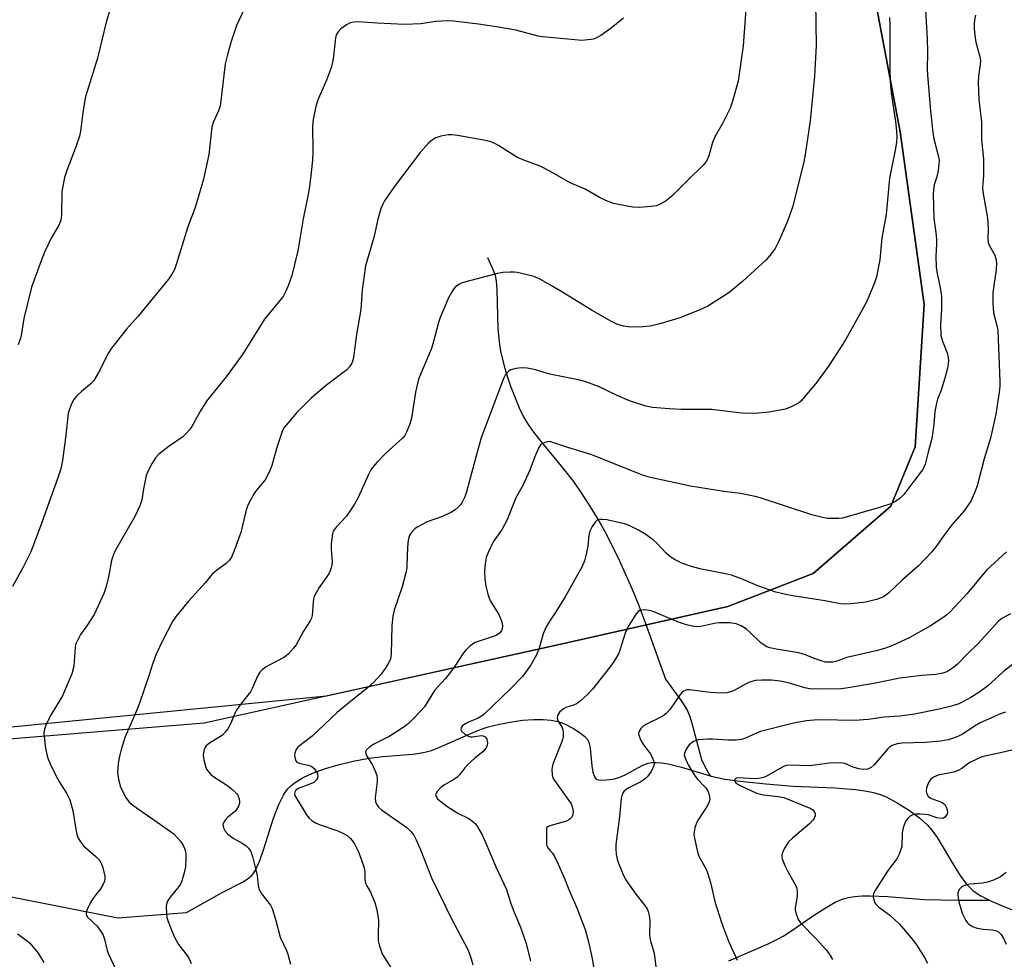
# Model space of a CAD drawing. Units: inches. Extents: x 1201768 to 1207768, y 529456 to 533456.
# Drawn here: x 1205854 to 1206125, y 531968 to 532227 of the extents above; entities that cross this region are included whole.
import ezdxf

# ---------------------------------------------------------------- set-up
doc = ezdxf.new("R2010")
doc.units = ezdxf.units.IN
doc.header["$MEASUREMENT"] = 0
for name, color, linetype in [('HYDRO-Single Line Stream', 4, 'Continuous'), ('NTRL-Farm Land', 3, 'Continuous'), ('NTRL-Trees', 3, 'Continuous'), ('Undefined', 1, 'Continuous')]:
    doc.layers.add(name, color=color, linetype=linetype)

msp = doc.modelspace()

# ---------------------------------------------------------------- linework, layer by layer
at = {"layer": 'HYDRO-Single Line Stream'}
for points in [[(1205982.79, 532161.84), (1205984.31, 532158.37), (1205984.84, 532156.93), (1205985.17, 532155.21), (1205985.37, 532153.01), (1205985.66, 532142.27), (1205985.96, 532138.53), (1205986.4, 532136.02), (1205987.12, 532132.94), (1205988.05, 532129.66), (1205989.14, 532126.33), (1205990.36, 532123.08), (1205991.54, 532120.34), (1205992.75, 532117.87), (1205993.85, 532115.98), (1205995.19, 532114.03), (1205996.82, 532111.89), (1206003.98, 532103.2), (1206006.38, 532100.11), (1206008.62, 532096.86), (1206011.11, 532093.02), (1206013.49, 532089.13), (1206015.42, 532085.71), (1206019.2, 532078.07), (1206022.64, 532070.45), (1206024.33, 532066.25), (1206026.27, 532061.11), (1206031.89, 532045.43), (1206036.38, 532039.34), (1206037.37, 532037.81), (1206037.99, 532036.69), (1206038.63, 532035.14), (1206039.22, 532033.3), (1206041.18, 532025.63), (1206041.89, 532023.3), (1206042.77, 532021.34), (1206043.97, 532019.2), (1206044.27, 532018.74)], [(1206121.39, 531984.43), (1206121.48, 531984.38), (1206124.67, 531982.98), (1206129.51, 531981.06), (1206148.04, 531978.95), (1206159.44, 531980.29), (1206171.3, 531982.63), (1206192.81, 531991.97), (1206217.9, 532007.42), (1206235.86, 532018.85), (1206266.99, 532047.57)], [(1205843.66, 531986.81), (1205880.65, 531979.55), (1205899.69, 531981.02), (1205909.53, 531986.57), (1205915.28, 531989.54), (1205916.54, 531990.31), (1205917.47, 531991.05), (1205918.02, 531991.69), (1205918.67, 531992.71), (1205919.9, 531995.37), (1205921.04, 531998.64), (1205923.7, 532007.07), (1205925.11, 532010.82), (1205926.4, 532013.43), (1205927.18, 532014.62), (1205927.85, 532015.41), (1205928.57, 532016.09), (1205929.62, 532016.91), (1205931.87, 532018.27), (1205934.49, 532019.49), (1205937.72, 532020.7), (1205941.5, 532021.83), (1205945.69, 532022.82), (1205950.03, 532023.62), (1205953.88, 532024.13), (1205962.13, 532024.76), (1205963.95, 532024.98), (1205965.5, 532025.26), (1205967.33, 532025.79), (1205969.37, 532026.56), (1205978.96, 532030.85), (1205981.04, 532031.68), (1205982.92, 532032.3), (1205986.1, 532033.07), (1205989.53, 532033.71), (1205992.53, 532034.11), (1205995.56, 532034.32), (1205998.18, 532034.31), (1206000.34, 532034.12), (1206002.32, 532033.72), (1206004.05, 532033.1), (1206006.34, 532031.93), (1206008.1, 532030.84), (1206009.61, 532029.65), (1206010.43, 532028.68), (1206010.84, 532027.7), (1206011.1, 532026.43), (1206011.58, 532021.51), (1206011.84, 532019.8), (1206012.3, 532018.49), (1206012.71, 532017.98), (1206013.05, 532017.77), (1206013.99, 532017.59), (1206015.59, 532017.63), (1206017.34, 532017.88), (1206019.14, 532018.34), (1206020.92, 532019.15), (1206025.47, 532021.65), (1206027.12, 532022.31), (1206028.05, 532022.46), (1206029.35, 532022.49), (1206030.8, 532022.37), (1206032.66, 532022.04), (1206036.3, 532021.12), (1206044.27, 532018.74)], [(1206044.27, 532018.74), (1206044.54, 532018.66), (1206048.33, 532017.89), (1206053.36, 532017.17), (1206059.6, 532016.52), (1206067.14, 532015.92), (1206078.7, 532015.46), (1206084.4, 532015.01), (1206086.94, 532014.65), (1206089.32, 532014.17), (1206091.21, 532013.63), (1206092.88, 532012.97), (1206095.92, 532011.36), (1206099.26, 532009.24), (1206102.08, 532007.16), (1206104.29, 532005.17), (1206105.48, 532003.75), (1206106.89, 532001.72), (1206111.69, 531993.72), (1206113.4, 531991.05), (1206115.14, 531988.77), (1206116.01, 531987.82), (1206116.89, 531987.05), (1206118.95, 531985.69), (1206121.39, 531984.43)], [(1206049.44, 531967.7), (1206060.3, 531972.44), (1206062.66, 531973.58), (1206064.44, 531974.55), (1206066.84, 531976.07), (1206073.06, 531980.39), (1206075.96, 531982.29), (1206078.73, 531983.86), (1206080.97, 531984.82), (1206082.43, 531985.2), (1206084.07, 531985.45), (1206086.18, 531985.61), (1206088.44, 531985.65), (1206093.18, 531985.45), (1206103.32, 531984.66), (1206112.56, 531984.46), (1206121.39, 531984.43)]]:
    msp.add_lwpolyline(points, dxfattribs=at)
at = {"layer": 'NTRL-Farm Land'}
msp.add_lwpolyline([(1206007.44, 532582.15), (1206019.7, 532536.16), (1206037.35, 532474.15), (1206053.82, 532416.06), (1206069.31, 532335.59), (1206084.84, 532259.35), (1206096.74, 532196.55), (1206103.38, 532148.83), (1206100.88, 532109.53), (1206094.14, 532093.19), (1206072.69, 532074.65), (1206049.14, 532065.5), (1206002.2, 532054.92), (1205904.49, 532033.35), (1205815.78, 532026.04), (1205700.99, 532021.56), (1205638.08, 532015.86), (1205579.06, 531998.78)], dxfattribs=at)
at = {"layer": 'NTRL-Trees'}
msp.add_lwpolyline([(1205698.87, 531953.35), (1205669.08, 531971.28), (1205661.44, 532007.57), (1205685.11, 532017.49), (1205756.93, 532032.06), (1205849.46, 532032.08), (1205873.66, 532034.46), (1205938.35, 532040.82), (1206002.2, 532054.92), (1206049.14, 532065.5), (1206072.69, 532074.65), (1206094.14, 532093.19), (1206100.88, 532109.53), (1206103.38, 532148.83), (1206096.74, 532196.55), (1206084.84, 532259.35), (1206069.31, 532335.59), (1206053.82, 532416.06), (1206037.35, 532474.15), (1206019.7, 532536.16), (1206007.44, 532582.15)], dxfattribs=at)
at = {"layer": 'Undefined'}
for points, elevation in [([(1206073.13, 532244.37), (1206073.49, 532220.31), (1206073.07, 532211.88), (1206071.85, 532199.55), (1206070.51, 532190.25), (1206070.15, 532188.24), (1206067.08, 532175.95), (1206065.6, 532171.84), (1206063.25, 532166.35), (1206062.61, 532165), (1206062.16, 532164.27), (1206060.8, 532162.47), (1206059.69, 532161.17), (1206053.29, 532155.28), (1206049.88, 532152.44), (1206048.43, 532151.39), (1206043.6, 532148.39), (1206041.23, 532147.28), (1206035.84, 532145.16), (1206030.74, 532143.59), (1206027.7, 532142.87), (1206025.73, 532142.67), (1206022.29, 532142.61), (1206020.3, 532142.84), (1206018.51, 532143.4), (1206016.96, 532144.17), (1206011.63, 532147.2), (1206002.87, 532152.61), (1206000, 532154.26)], 312), ([(1206103.14, 532239.7), (1206104.14, 532222.17), (1206104.23, 532218.44), (1206104.17, 532213.89), (1206104.24, 532212.15), (1206105.1, 532202.34), (1206105.72, 532196.34), (1206106.05, 532194.6), (1206107.25, 532190.01), (1206107.44, 532188.68), (1206107.42, 532187.59), (1206107.18, 532185.85), (1206106.82, 532184.12), (1206106.13, 532181.89), (1206105.91, 532180.47), (1206105.83, 532179.32), (1206106.05, 532172.55), (1206106.59, 532168.77), (1206106.76, 532166.78), (1206106.77, 532165.62), (1206106.57, 532162.14), (1206106.65, 532159.27), (1206106.82, 532157.84), (1206107.83, 532153), (1206108.11, 532151.04), (1206108.09, 532147.58), (1206107.85, 532143.42), (1206107.98, 532140.29), (1206108.41, 532138.69), (1206109.77, 532135.27), (1206109.99, 532134.17), (1206110.03, 532133.32), (1206109.79, 532131.3), (1206109.04, 532128.55), (1206107.93, 532124.92), (1206107.02, 532122.76), (1206106.7, 532121.65), (1206106.28, 532119.34), (1206105.97, 532115.69), (1206105.46, 532111.86), (1206104.42, 532108.09), (1206103.63, 532104.83), (1206103.37, 532104.09), (1206102.89, 532103.2), (1206100.18, 532099.71), (1206097.75, 532096.42), (1206096.76, 532095.47), (1206095.42, 532094.49), (1206094.1, 532093.87), (1206091.01, 532092.83), (1206080.82, 532089.91), (1206079.67, 532089.78), (1206077.9, 532089.75), (1206076.73, 532089.8), (1206075.62, 532089.97), (1206072.35, 532090.83), (1206058.03, 532095.51), (1206056.63, 532095.9), (1206052.63, 532096.69), (1206048.02, 532097.28), (1206038.85, 532098.74), (1206027.81, 532101.14), (1206025.81, 532101.7), (1206024.42, 532102.17), (1206011.26, 532107.48), (1206004.99, 532109.35), (1206000, 532111)], 308), ([(1205917.61, 532234.81), (1205913.48, 532225.82), (1205911.94, 532221.47), (1205910.88, 532217.53), (1205910.37, 532215.25), (1205909.16, 532205.08), (1205908.93, 532203.65), (1205908.46, 532202.28), (1205907.05, 532199.06), (1205906.67, 532197.83), (1205905.86, 532190.28), (1205904.36, 532183.49), (1205902.02, 532175.67), (1205900.02, 532170.27), (1205896.4, 532158.69), (1205895.64, 532157.22), (1205894.72, 532155.84), (1205886.33, 532145.6), (1205883.07, 532142.03), (1205878.91, 532136.8), (1205878.15, 532135.55), (1205875.38, 532130.09), (1205874.1, 532127.88), (1205873.34, 532127.04), (1205870.7, 532124.83), (1205869.28, 532123.51), (1205868.57, 532122.68), (1205868.01, 532121.65), (1205867.33, 532119.99), (1205867.01, 532118.86), (1205866.36, 532112.78), (1205865.42, 532105.79), (1205864.91, 532103.5), (1205864.15, 532100.97), (1205862.08, 532095.4), (1205859.61, 532088.37), (1205856.63, 532080.59), (1205854.43, 532076.13), (1205851.6, 532071.07)], 318), ([(1206054.25, 532232.97), (1206053.34, 532220.22), (1206051.97, 532210.45), (1206050.42, 532204.98), (1206049.76, 532203), (1206047.61, 532198.79), (1206045.55, 532195.1), (1206044.92, 532193.58), (1206043.92, 532189.93), (1206043.2, 532188.43), (1206042.36, 532187.3), (1206038.08, 532183.19), (1206033.64, 532178.78), (1206032.75, 532177.99), (1206032.08, 532177.51), (1206030.42, 532176.53), (1206029.39, 532176.13), (1206027.93, 532175.89), (1206024.67, 532175.6), (1206022.93, 532175.71), (1206018.91, 532176.41), (1206017.52, 532176.77), (1206015.41, 532177.55), (1206013.87, 532178.27), (1206009.69, 532180.69), (1206005.6, 532182.45), (1206000, 532185.61)], 314), ([(1206000, 532222.54), (1205998.01, 532222.71), (1205996.74, 532222.92), (1205990.55, 532224.55), (1205985.26, 532225.53), (1205980.26, 532226.21), (1205973.41, 532227.02), (1205971.63, 532227.16), (1205968.49, 532226.92), (1205964.39, 532226.3), (1205959.85, 532226.15), (1205952.28, 532226.47), (1205947.05, 532226.83), (1205945.9, 532226.81), (1205944.82, 532226.57), (1205943.84, 532226.08), (1205942.25, 532224.92), (1205941.51, 532224.14), (1205941.02, 532223.26), (1205940.79, 532222.47), (1205940.11, 532216.69), (1205939.69, 532214.44), (1205938.29, 532210.73), (1205936.02, 532205.54), (1205935.48, 532203.91), (1205935.05, 532202.23), (1205934.66, 532199.89), (1205934.48, 532198.12), (1205934.54, 532191), (1205934.47, 532188.72), (1205934.12, 532185.26), (1205933.67, 532182.08), (1205933.21, 532179.2), (1205931.91, 532172.49), (1205930.39, 532163.7), (1205928.76, 532156.84), (1205927.72, 532154.05), (1205926.88, 532152.13), (1205926.3, 532151.1), (1205921.22, 532144.84), (1205915.12, 532135.03), (1205910.63, 532128.93), (1205906.28, 532123.58), (1205905.2, 532122.16), (1205903.53, 532119.48), (1205901.1, 532115.22), (1205900.45, 532114.26), (1205899.47, 532113.14), (1205898.61, 532112.35), (1205894.89, 532109.8), (1205891.99, 532107.56), (1205891.07, 532106.58), (1205890.15, 532105.1), (1205889.06, 532102.98), (1205888.55, 532101.62), (1205887.78, 532098), (1205887.28, 532094.92), (1205886.79, 532093.29), (1205885.36, 532090.34), (1205880.13, 532081.22), (1205879.46, 532079.9), (1205878.97, 532078.23), (1205878.16, 532073.58), (1205877.36, 532070.78), (1205876.8, 532069.13), (1205874.2, 532063.31), (1205872.15, 532060.13), (1205870.41, 532057.79), (1205869.34, 532055.77), (1205869.04, 532054.98), (1205868.87, 532054.15), (1205868.53, 532049.05), (1205867.95, 532046.91), (1205865.42, 532040.86), (1205862.29, 532035.74), (1205861.2, 532033.62), (1205860.43, 532031.7), (1205860.3, 532030.56), (1205860.4, 532028.81), (1205860.6, 532027.05), (1205861, 532025), (1205861.37, 532023.65), (1205862.01, 532022.1), (1205863.48, 532019.04), (1205864.61, 532017.05), (1205866.55, 532013.97), (1205867.44, 532012.14), (1205868.3, 532009.16), (1205869.07, 532004.03), (1205869.39, 532002.58), (1205869.68, 532001.77), (1205870.34, 532000.55), (1205871.18, 531999.44), (1205874.62, 531996.47), (1205875.59, 531995.5), (1205876.04, 531994.83), (1205876.43, 531993.79), (1205877.09, 531991.04), (1205877.11, 531990.23), (1205877, 531989.72), (1205876.58, 531988.73), (1205875.9, 531987.54), (1205873.89, 531985), (1205873.11, 531983.81), (1205872.12, 531981.7), (1205871.97, 531981.18), (1205871.93, 531980.68), (1205872.08, 531980.22), (1205872.35, 531979.78), (1205874.94, 531977.24), (1205876.02, 531975.81), (1205876.61, 531974.79), (1205876.98, 531973.7), (1205877.76, 531970.59), (1205878.23, 531969.37), (1205879.75, 531966.04)], 316), ([(1206117.49, 532228.72), (1206117.25, 532227.32), (1206117.14, 532226.17), (1206117.14, 532225.06), (1206117.29, 532223.12), (1206117.59, 532221.22), (1206118.71, 532217.25), (1206118.87, 532216.17), (1206118.82, 532215.08), (1206118.32, 532211.87), (1206118.29, 532210.12), (1206118.45, 532205.44), (1206119.21, 532199.17), (1206119.21, 532194.27), (1206119.71, 532188.93), (1206119.69, 532184.43), (1206119.48, 532181.14), (1206119.54, 532179.95), (1206120.86, 532172.68), (1206121.01, 532169.84), (1206120.93, 532167.02), (1206121.02, 532165.96), (1206121.37, 532165), (1206122.83, 532162.49), (1206123.15, 532161.49), (1206123.3, 532160.43), (1206123.22, 532158.42), (1206122.55, 532154.12), (1206122.32, 532152.1), (1206122.27, 532149.19), (1206122.45, 532146.58), (1206123.5, 532142.72), (1206123.69, 532141.59), (1206124.27, 532127.62), (1206124.21, 532126.29), (1206124.02, 532124.63), (1206123.09, 532118.63), (1206121.62, 532111.93), (1206119.87, 532106.29), (1206117.96, 532098.77), (1206117.26, 532096.91), (1206116.19, 532094.6), (1206114.39, 532091.92), (1206110.94, 532088.01), (1206109.06, 532085.5), (1206106.58, 532081.95), (1206105.46, 532080.6), (1206101.79, 532076.76), (1206097.37, 532072.91), (1206093.49, 532069.15), (1206092.64, 532068.5), (1206091.97, 532068.1), (1206090.17, 532067.43), (1206087.25, 532066.73), (1206083.18, 532066.22), (1206081.47, 532066.15), (1206080.21, 532066.28), (1206075.88, 532067.1), (1206067.12, 532068.44), (1206065.17, 532068.82), (1206062.41, 532069.49), (1206057.45, 532071.23), (1206052.88, 532073.16), (1206050.16, 532074.14), (1206048.48, 532074.56), (1206041.87, 532075.81), (1206039.36, 532076.48), (1206036.61, 532077.39), (1206034.56, 532078.36), (1206033.35, 532079.09), (1206032.08, 532080.22), (1206029.48, 532083.01), (1206028.62, 532083.82), (1206026.44, 532085.35), (1206024.42, 532086.53), (1206021.84, 532087.87), (1206020.55, 532088.36), (1206015.72, 532089.38), (1206014.56, 532089.55), (1206013.99, 532089.55), (1206013.05, 532089.29), (1206012.45, 532088.8), (1206011.68, 532087.61), (1206011.05, 532086.3), (1206010.79, 532085.21), (1206010.45, 532082.13), (1206009.96, 532079.55), (1206009.58, 532078.15), (1206008.88, 532076.57), (1206004.2, 532068.15), (1206001.67, 532064.04), (1206000, 532061.58)], 306), ([(1206093.8, 532228.05), (1206093.87, 532225.98), (1206093.86, 532213.89), (1206093.99, 532210.61), (1206094.27, 532207.14), (1206095.42, 532199.34), (1206095.7, 532196.66), (1206095.76, 532195.17), (1206095.69, 532193.68), (1206095.45, 532191.92), (1206093.77, 532183.7), (1206092.81, 532173.66), (1206091.61, 532167.29), (1206091.08, 532161.22), (1206090.14, 532156.52), (1206089.65, 532154.82), (1206087.62, 532150), (1206086.72, 532148.17), (1206081.58, 532139.14), (1206078.35, 532133.99), (1206076.9, 532131.82), (1206073.43, 532127.09), (1206069.85, 532122.82), (1206069.26, 532122.18), (1206068.6, 532121.64), (1206066.61, 532120.57), (1206065.04, 532120.01), (1206060.46, 532119.17), (1206056.67, 532118.75), (1206052.87, 532118.86), (1206044.62, 532119.84), (1206036.31, 532119.9), (1206032.89, 532120.05), (1206028.34, 532120.41), (1206026.51, 532120.79), (1206021.98, 532122.25), (1206018.55, 532123.73), (1206013.37, 532126.21), (1206009.92, 532127.5), (1206008.25, 532127.93), (1206000, 532129.66)], 310), ([(1206020.29, 532227.87), (1206016.91, 532225.09), (1206014.08, 532223.13), (1206012.85, 532222.41), (1206012.07, 532222.13), (1206011.26, 532221.96), (1206008.78, 532221.69), (1206000, 532222.54)], 316), ([(1206000, 532185.61), (1205997.27, 532187.06), (1205992.82, 532188.71), (1205991.08, 532189.46), (1205989.83, 532190.17), (1205985.78, 532192.78), (1205984.78, 532193.3), (1205983.71, 532193.73), (1205981.74, 532194.25), (1205974.49, 532195.47), (1205973.04, 532195.67), (1205971.89, 532195.66), (1205969.89, 532195.31), (1205968.53, 532194.89), (1205967.57, 532194.29), (1205966.48, 532193.36), (1205964.2, 532190.76), (1205956.99, 532181.33), (1205954.33, 532177.51), (1205953.82, 532176.56), (1205953.4, 532175.51), (1205952.55, 532172.78), (1205951.39, 532167.31), (1205949.12, 532159.51), (1205948.13, 532152.88), (1205947.79, 532147.44), (1205946.63, 532140.56), (1205945.72, 532134.36), (1205945.55, 532133.49), (1205945.27, 532132.67), (1205944.69, 532131.69), (1205943.89, 532130.86), (1205938.3, 532126.56), (1205934.21, 532123.11), (1205930.16, 532119.02), (1205927.71, 532116.22), (1205926.66, 532114.88), (1205926.19, 532114.07), (1205925.68, 532112.73), (1205924.62, 532109.42), (1205923.2, 532104.45), (1205922.46, 532102.55), (1205921.35, 532100.47), (1205918.99, 532097.61), (1205918.31, 532096.66), (1205917.3, 532094.87), (1205916.53, 532093.29), (1205915.91, 532091.31), (1205914.66, 532085.97), (1205912.75, 532080.72), (1205912.04, 532079.12), (1205911.41, 532078.21), (1205910.65, 532077.4), (1205907.92, 532075.48), (1205906.78, 532074.41), (1205904.91, 532072.11), (1205900.18, 532066.97), (1205896.79, 532062.81), (1205895.81, 532061.36), (1205892.98, 532056), (1205891.32, 532052.34), (1205890.25, 532049.56), (1205889.33, 532046.66), (1205886.64, 532038.79), (1205885.82, 532036.74), (1205882.69, 532029.54), (1205881.78, 532026.71), (1205881.06, 532023.84), (1205880.79, 532022.11), (1205880.62, 532019.78), (1205880.83, 532017.84), (1205881.31, 532015.96), (1205882.85, 532012.9), (1205883.78, 532011.5), (1205884.8, 532010.65), (1205896.13, 532002.75), (1205897.1, 532001.77), (1205897.97, 532000.7), (1205898.69, 531999.55), (1205899.15, 531998.57), (1205899.45, 531997.27), (1205899.51, 531995.89), (1205899.38, 531993.65), (1205899.03, 531991.97), (1205898.33, 531989.77), (1205897.87, 531988.72), (1205897.21, 531987.78), (1205895.11, 531985.32), (1205894.39, 531984.16), (1205894.21, 531983.66), (1205894.08, 531982.84), (1205894.14, 531980.56), (1205894.26, 531979.71), (1205894.58, 531978.61), (1205895.39, 531976.44), (1205896.26, 531974.45), (1205897.46, 531972.23), (1205899.8, 531969.19), (1205900.39, 531968.26), (1205900.98, 531966.98)], 314), ([(1206000, 532154.26), (1205996.92, 532156.01), (1205995.24, 532156.7), (1205991, 532157.72), (1205990.14, 532157.81), (1205989, 532157.81), (1205987, 532157.67), (1205985.55, 532157.42), (1205976.41, 532155.04), (1205975.6, 532154.76), (1205974.84, 532154.39), (1205973.94, 532153.7), (1205973.36, 532153.09), (1205972.78, 532152.17), (1205972.04, 532150.69), (1205969.66, 532145.29), (1205969.2, 532143.92), (1205967.88, 532138.63), (1205967.32, 532136.69), (1205963.71, 532128.29), (1205962.84, 532124.69), (1205961.77, 532117.46), (1205961.28, 532115.82), (1205960.34, 532113.43), (1205959.94, 532112.74), (1205959.26, 532111.94), (1205954.68, 532107.82), (1205952.21, 532105.24), (1205951.03, 532103.91), (1205950.55, 532103.2), (1205949.88, 532101.96), (1205947.05, 532095.56), (1205946.08, 532093.77), (1205943.86, 532090.41), (1205940.99, 532087.43), (1205940.18, 532086.3), (1205939.85, 532084.98), (1205939.64, 532082.73), (1205939.63, 532081.3), (1205939.84, 532077.82), (1205939.78, 532076.97), (1205939.61, 532076.13), (1205939.35, 532075.32), (1205938.99, 532074.55), (1205936.29, 532070.79), (1205935.42, 532069.32), (1205934.94, 532068.29), (1205934.71, 532067.51), (1205934.59, 532066.72), (1205934.37, 532063.04), (1205934.17, 532062.26), (1205933.84, 532061.53), (1205931.97, 532058.68), (1205929.92, 532054.9), (1205929.23, 532053.97), (1205927.85, 532052.47), (1205927.21, 532051.89), (1205926.52, 532051.4), (1205922.68, 532049.45), (1205921.68, 532048.86), (1205920.5, 532048.01), (1205919.9, 532047.42), (1205919.22, 532046.25), (1205917.82, 532042.91), (1205917.31, 532041.92), (1205914.81, 532038.86), (1205913.34, 532036.8), (1205912.96, 532036.01), (1205911.89, 532033.26), (1205911.06, 532031.72), (1205910.36, 532030.81), (1205909.55, 532030), (1205908.58, 532029.32), (1205906, 532027.8), (1205905.12, 532027.03), (1205904.77, 532026.57), (1205904.52, 532026.07), (1205904.32, 532025.25), (1205904.26, 532024.39), (1205904.42, 532023.21), (1205904.88, 532021.47), (1205905.21, 532020.65), (1205905.83, 532019.78), (1205906.38, 532019.18), (1205907.17, 532018.52), (1205910.8, 532016.17), (1205911.98, 532015.29), (1205913.31, 532014.11), (1205913.69, 532013.67), (1205913.96, 532013.2), (1205914.21, 532012.45), (1205914.31, 532011.66), (1205914.27, 532011.14), (1205914.02, 532010.39), (1205913.46, 532009.45), (1205912.94, 532008.81), (1205911.07, 532007.37), (1205910.3, 532006.53), (1205909.88, 532005.83), (1205909.73, 532005.34), (1205909.74, 532004.86), (1205909.85, 532004.38), (1205910.29, 532003.47), (1205911.09, 532002.65), (1205912.51, 532001.59), (1205915.05, 532000.14), (1205916.01, 531999.51), (1205916.8, 531998.76), (1205917.42, 531997.89), (1205917.92, 531996.51), (1205918.9, 531992.45), (1205919.12, 531991.29), (1205919.48, 531988.48), (1205919.74, 531987.41), (1205920.45, 531986.15), (1205922.81, 531983.12), (1205923.35, 531982.11), (1205924.35, 531978.8), (1205925.5, 531974.25), (1205927.29, 531970.57), (1205927.63, 531969.53), (1205928.33, 531966.75)], 312), ([(1206000, 532129.66), (1205996.03, 532130.82), (1205993.73, 532131.28), (1205992.28, 532131.4), (1205990.58, 532131.18), (1205989.23, 532130.8), (1205988.76, 532130.53), (1205988.36, 532130.18), (1205987.66, 532129.33), (1205987.23, 532128.57), (1205986.78, 532127.46), (1205981.05, 532112.06), (1205979.6, 532107.12), (1205976.96, 532097.12), (1205976.5, 532095.76), (1205975.77, 532094.28), (1205975.31, 532093.6), (1205974.7, 532092.96), (1205973.8, 532092.19), (1205972.85, 532091.56), (1205970.33, 532090.37), (1205966.12, 532088.87), (1205963.35, 532087.41), (1205962.66, 532086.9), (1205962.02, 532086.29), (1205961.49, 532085.6), (1205961.23, 532085.08), (1205960.97, 532084.25), (1205960.81, 532083.09), (1205960.59, 532079.85), (1205960.45, 532076.18), (1205960.26, 532074.79), (1205959.2, 532070.97), (1205957.02, 532064.51), (1205956.59, 532062.81), (1205956.32, 532060.26), (1205956.19, 532052.4), (1205955.95, 532051.06), (1205955.45, 532049.91), (1205954.52, 532048.41), (1205953.33, 532046.72), (1205951.35, 532044.63), (1205949.44, 532042.86), (1205945.93, 532040.12), (1205941.22, 532036.27), (1205934.36, 532029.7), (1205930.52, 532026.75), (1205930.13, 532026.33), (1205929.82, 532025.86), (1205929.54, 532025.07), (1205929.46, 532024.51), (1205929.63, 532023.42), (1205929.84, 532022.93), (1205930.14, 532022.54), (1205930.8, 532022.22), (1205933.27, 532021.75), (1205934.3, 532021.33), (1205934.93, 532020.76), (1205935.41, 532020.06), (1205935.79, 532019.3), (1205935.94, 532018.55), (1205935.81, 532018.09), (1205935.55, 532017.65), (1205935.21, 532017.26), (1205934.78, 532016.93), (1205933.75, 532016.44), (1205930.76, 532015.33), (1205929.88, 532014.77), (1205929.56, 532014.25), (1205929.5, 532013.86), (1205929.6, 532013.36), (1205929.83, 532012.85), (1205932.77, 532008.02), (1205933.5, 532007.13), (1205934.34, 532006.36), (1205935.3, 532005.78), (1205936.59, 532005.22), (1205941.42, 532003.55), (1205943.03, 532002.88), (1205943.98, 532002.29), (1205944.85, 532001.59), (1205945.4, 532000.94), (1205946.02, 531999.96), (1205946.73, 531998.67), (1205947.22, 531997.6), (1205948.68, 531993.38), (1205948.92, 531992.23), (1205948.93, 531990.12), (1205949.08, 531989.14), (1205949.41, 531988.38), (1205950.42, 531986.64), (1205950.94, 531985.59), (1205951.63, 531983.77), (1205952.12, 531982.17), (1205952.5, 531980.22), (1205952.66, 531978.82), (1205952.56, 531974.97), (1205952.61, 531973.25), (1205952.83, 531972.12), (1205953.37, 531970.47), (1205953.72, 531969.68), (1205954.41, 531968.46), (1205958.53, 531961.93)], 310), ([(1206000, 532111), (1205998.9, 532110.86), (1205997.92, 532110.48), (1205997.43, 532110.09), (1205996.98, 532109.37), (1205995.76, 532106.66), (1205994.5, 532103.11), (1205992.58, 532099.09), (1205990.63, 532095.48), (1205989.47, 532092.77), (1205988.2, 532089.44), (1205986.77, 532086.85), (1205984.37, 532083.31), (1205982.92, 532080.39), (1205982.42, 532079.01), (1205982.14, 532077.26), (1205981.96, 532075.2), (1205982.07, 532073.14), (1205982.35, 532071.12), (1205982.87, 532068.91), (1205983.31, 532067.57), (1205983.85, 532066.55), (1205985.9, 532063.31), (1205986.48, 532062), (1205986.78, 532060.91), (1205986.88, 532060.1), (1205986.78, 532059.31), (1205986.59, 532058.83), (1205986.08, 532058.18), (1205985.15, 532057.53), (1205979.39, 532055.55), (1205978.64, 532055.14), (1205977.73, 532054.41), (1205976.67, 532053.39), (1205976.1, 532052.72), (1205973.57, 532048.8), (1205972.52, 532047.39), (1205971.04, 532045.58), (1205968.16, 532042.28), (1205965.36, 532037.83), (1205964.4, 532036.75), (1205962.18, 532034.45), (1205960.93, 532033.24), (1205960.05, 532032.51), (1205957.1, 532030.5), (1205955.58, 532029.58), (1205951.42, 532027.47), (1205950.18, 532026.71), (1205949.36, 532025.99), (1205949.13, 532025.58), (1205949.09, 532025.36), (1205949.16, 532024.89), (1205949.34, 532024.4), (1205951.05, 532021.67), (1205951.86, 532019.87), (1205952.2, 532018.82), (1205952.31, 532017.98), (1205952.28, 532017.1), (1205951.77, 532012.71), (1205951.88, 532011.67), (1205952.11, 532010.94), (1205952.69, 532010.11), (1205953.52, 532009.38), (1205960.48, 532004.5), (1205961.51, 532003.51), (1205962.4, 532002.39), (1205963.1, 532001.08), (1205964.17, 531998.61), (1205966.62, 531992.25), (1205967.32, 531990.61), (1205973.01, 531978.89), (1205977.23, 531971), (1205977.71, 531969.93), (1205978.3, 531968.3), (1205978.7, 531966.62)], 308), ([(1206126.03, 532080.63), (1206120.58, 532075.54), (1206115.19, 532069.08), (1206111.82, 532065.37), (1206110.42, 532063.97), (1206109.6, 532063.25), (1206108.45, 532062.38), (1206105.1, 532060.18), (1206099.34, 532056.95), (1206094.44, 532054.61), (1206092.62, 532053.96), (1206090.48, 532053.34), (1206082.02, 532051.44), (1206078.96, 532050.34), (1206078.11, 532050.18), (1206076.94, 532050.12), (1206076.06, 532050.18), (1206074.92, 532050.47), (1206072.97, 532051.17), (1206070.54, 532052.18), (1206068.74, 532052.72), (1206062.49, 532053.77), (1206060.73, 532054.14), (1206059.9, 532054.41), (1206059.14, 532054.79), (1206058.22, 532055.51), (1206055.15, 532058.55), (1206054.29, 532059.29), (1206052.77, 532060.2), (1206051.39, 532060.7), (1206049.68, 532061.01), (1206046.87, 532061), (1206045.78, 532060.86), (1206041.68, 532060.03), (1206040.56, 532059.92), (1206039.71, 532059.98), (1206037.71, 532060.46), (1206035.46, 532061.15), (1206028.54, 532064.14), (1206027.45, 532064.39), (1206026.07, 532064.55), (1206025.28, 532064.53), (1206024.81, 532064.4), (1206024.39, 532064.11), (1206023.85, 532063.48), (1206021.6, 532060), (1206020.8, 532058.1), (1206019.39, 532053.75), (1206018.91, 532052.48), (1206017.73, 532050.41), (1206016.54, 532048.72), (1206011.76, 532042.68), (1206010.38, 532041.2), (1206008.44, 532039.51), (1206007.31, 532038.66), (1206006.55, 532038.29), (1206004.44, 532037.6), (1206003.72, 532037.23), (1206002.69, 532036.31), (1206002.13, 532035.42), (1206002.03, 532034.72), (1206002.17, 532034), (1206002.51, 532033.37), (1206003.29, 532032.25), (1206003.57, 532031.5), (1206003.68, 532030.7), (1206003.66, 532029.61), (1206003.48, 532028.79), (1206003.19, 532027.96), (1206000.77, 532022.01), (1206000.54, 532020.65), (1206000.6, 532019.03), (1206000.82, 532018.25), (1206001.24, 532017.5), (1206005.83, 532011.06), (1206006.28, 532009.94), (1206006.4, 532008.94), (1206006.29, 532008.14), (1206006.02, 532007.39), (1206005.62, 532006.86), (1206005.27, 532006.58), (1206004.61, 532006.28), (1206000, 532004.96)], 304), ([(1206127.14, 532063.49), (1206124.83, 532062.2), (1206123.87, 532061.47), (1206118.24, 532055.31), (1206115.12, 532052.27), (1206112.55, 532049.59), (1206111.45, 532048.7), (1206110.05, 532047.74), (1206109.31, 532047.35), (1206108.51, 532047.08), (1206106.55, 532046.71), (1206102.72, 532046.46), (1206096.61, 532045.73), (1206089.48, 532044.21), (1206082.39, 532043.04), (1206080.39, 532042.81), (1206073.7, 532042.72), (1206071.71, 532042.8), (1206070.42, 532043.06), (1206066.12, 532044.33), (1206063.57, 532044.87), (1206061.23, 532045.14), (1206058.56, 532045.21), (1206056.79, 532045.07), (1206055.08, 532044.58), (1206054, 532044.09), (1206050.91, 532042.34), (1206049.88, 532041.92), (1206048.81, 532041.64), (1206047.41, 532041.59), (1206044.28, 532041.8), (1206038.58, 532042.55), (1206037.77, 532042.51), (1206036.9, 532042.16), (1206036.49, 532041.82), (1206035.95, 532041.19), (1206033.17, 532037.21), (1206032.12, 532036), (1206031.28, 532035.33), (1206030.1, 532034.64), (1206026.86, 532033.14), (1206025.83, 532032.56), (1206025.08, 532031.81), (1206024.58, 532030.92), (1206024.47, 532030.45), (1206024.52, 532029.96), (1206025.11, 532028.49), (1206025.87, 532027.29), (1206027.72, 532024.94), (1206028.28, 532023.95), (1206028.73, 532022.64), (1206028.77, 532022.13), (1206028.71, 532021.63), (1206028.43, 532020.86), (1206027.85, 532019.86), (1206027, 532018.67), (1206026.42, 532018.06), (1206025.08, 532017.08), (1206021.99, 532015.56), (1206021.02, 532014.99), (1206020.41, 532014.44), (1206019.97, 532013.72), (1206019.69, 532012.64), (1206019.22, 532007.47), (1206018.23, 531999.82), (1206018.17, 531998.66), (1206018.28, 531997.18), (1206018.59, 531995.76), (1206018.95, 531994.66), (1206020.17, 531991.69), (1206020.79, 531990.38), (1206021.72, 531988.93), (1206023.7, 531986.12), (1206026.25, 531982.97), (1206026.82, 531982.06), (1206027.14, 531981.31), (1206027.39, 531980.19), (1206027.56, 531978.75), (1206027.53, 531975.07), (1206027.62, 531973.95), (1206027.87, 531972.84), (1206028.75, 531969.87), (1206029.63, 531963.12)], 302), ([(1206000, 532061.58), (1205999.01, 532059.89), (1205998.15, 532057.95), (1205997, 532054.04), (1205996.25, 532052.14), (1205994.62, 532049.19), (1205992.4, 532046.17), (1205989.16, 532042.77), (1205981.79, 532035.73), (1205981.1, 532035.2), (1205980.23, 532034.71), (1205977.51, 532033.59), (1205976.74, 532033.2), (1205975.86, 532032.59), (1205975.46, 532032.07), (1205975.36, 532031.55), (1205975.7, 532030.97), (1205976.55, 532030.28), (1205977.52, 532029.72), (1205978.04, 532029.56), (1205978.58, 532029.55), (1205981.09, 532029.88), (1205981.61, 532029.82), (1205982.16, 532029.53), (1205982.56, 532028.94), (1205982.78, 532027.85), (1205982.7, 532027.04), (1205982.35, 532026.36), (1205981.45, 532025.37), (1205979.34, 532023.7), (1205977.27, 532021.81), (1205976.51, 532020.96), (1205975.09, 532019.14), (1205974.3, 532018.33), (1205973.19, 532017.54), (1205970.86, 532016.31), (1205969.93, 532015.65), (1205968.84, 532014.44), (1205968.59, 532014.02), (1205968.45, 532013.59), (1205968.55, 532013.04), (1205968.97, 532012.45), (1205969.85, 532011.68), (1205971.54, 532010.43), (1205974.54, 532008.49), (1205977.59, 532006.96), (1205978.74, 532006.2), (1205979.34, 532005.61), (1205980.03, 532004.72), (1205981.3, 532002.44), (1205982.04, 532000.87), (1205985.16, 531993.5), (1205988.04, 531987.4), (1205989.16, 531983.77), (1205990.01, 531981.32), (1205991.87, 531977), (1205992.54, 531975.15), (1205993.41, 531972.46), (1205994.64, 531967.59)], 306), ([(1206129.32, 532050.71), (1206125.22, 532047.59), (1206120.84, 532043.56), (1206118.47, 532041.78), (1206116.23, 532040.37), (1206114.19, 532039.25), (1206112.87, 532038.68), (1206110.92, 532038.03), (1206107.5, 532037.13), (1206100.66, 532035.76), (1206096.58, 532035.25), (1206092.32, 532034.92), (1206087.85, 532034.31), (1206084.12, 532034.03), (1206074.71, 532034.18), (1206072.83, 532034.12), (1206070.84, 532033.93), (1206067.24, 532033.27), (1206058.19, 532030.97), (1206056.84, 532030.48), (1206054.03, 532029.12), (1206052.9, 532028.78), (1206051.47, 532028.64), (1206049.13, 532028.59), (1206044.86, 532028.89), (1206043.47, 532028.92), (1206040.97, 532028.67), (1206040.17, 532028.45), (1206039.65, 532028.2), (1206038.49, 532027.32), (1206037.96, 532026.66), (1206037.51, 532025.94), (1206037.12, 532024.94), (1206037.11, 532024.47), (1206037.21, 532023.94), (1206038.15, 532021.85), (1206039.8, 532019.09), (1206040.68, 532017.96), (1206042.83, 532015.68), (1206043.51, 532014.77), (1206043.98, 532013.49), (1206044.12, 532012.43), (1206043.96, 532011.63), (1206043.47, 532010.59), (1206042.73, 532009.32), (1206040.77, 532006.33), (1206040.26, 532005.29), (1206040.01, 532004.46), (1206039.81, 532003.33), (1206039.78, 532002.55), (1206039.9, 532001.53), (1206040.67, 531998.2), (1206041.16, 531996.57), (1206041.63, 531995.55), (1206043.1, 531993.05), (1206043.65, 531991.75), (1206044.31, 531989.31), (1206045.56, 531984.08), (1206047.35, 531978.26), (1206049.3, 531973.12), (1206051.72, 531967.89)], 300), ([(1206125.8, 532036.37), (1206124.41, 532035.9), (1206118.77, 532033.39), (1206117.21, 532032.52), (1206113.84, 532030.22), (1206112.17, 532029.42), (1206109.94, 532028.74), (1206107.95, 532028.31), (1206103.61, 532027.97), (1206097.21, 532027.78), (1206095.85, 532027.58), (1206094.47, 532027.14), (1206093.79, 532026.68), (1206093.21, 532026.11), (1206089.58, 532021.79), (1206088.69, 532021.11), (1206087.68, 532020.65), (1206086.67, 532020.52), (1206085.33, 532020.69), (1206083.72, 532021.19), (1206081.41, 532022.2), (1206080.04, 532022.39), (1206077.07, 532022.31), (1206073.75, 532021.79), (1206071.69, 532021.57), (1206066.13, 532021.74), (1206065.32, 532021.6), (1206064.53, 532021.3), (1206060.2, 532018.89), (1206059.41, 532018.51), (1206058.62, 532018.23), (1206057.53, 532018), (1206056.69, 532017.93), (1206051.97, 532018.18), (1206051.52, 532018.1), (1206051.16, 532017.92), (1206051.04, 532017.77), (1206050.98, 532017.44), (1206051.11, 532017.1), (1206051.35, 532016.81), (1206052.19, 532016.24), (1206057.03, 532014.02), (1206058.99, 532013.5), (1206063.06, 532013.08), (1206064.57, 532012.77), (1206072.03, 532009.75), (1206072.61, 532009.4), (1206073.01, 532008.92), (1206073.24, 532008.25), (1206073.22, 532007.77), (1206072.99, 532007.06), (1206072.71, 532006.62), (1206071.74, 532005.62), (1206066.99, 532001.58), (1206065.92, 532000.56), (1206065.39, 531999.85), (1206064.8, 531998.82), (1206064.3, 531997.75), (1206064.05, 531996.95), (1206064.03, 531996.41), (1206064.14, 531995.88), (1206064.89, 531994), (1206065.78, 531992.14), (1206067.7, 531988.81), (1206068.14, 531987.74), (1206068.29, 531986.61), (1206068.27, 531985.45), (1206067.72, 531982.33), (1206067.73, 531981.78), (1206067.9, 531980.97), (1206068.55, 531979.12), (1206069.15, 531978.18), (1206073.61, 531973.65), (1206076.21, 531970.83), (1206077.11, 531969.66), (1206078.02, 531968.12)], 298), ([(1206128.25, 532026.08), (1206124.4, 532025.08), (1206120.49, 532024.3), (1206119.12, 532023.92), (1206117.53, 532023.22), (1206115.98, 532022.42), (1206115.26, 532021.97), (1206113.7, 532020.78), (1206112.77, 532020.23), (1206111.4, 532019.8), (1206107.21, 532018.93), (1206105.96, 532018.38), (1206105.11, 532017.75), (1206104.5, 532016.81), (1206104, 532015.45), (1206103.9, 532014.53), (1206104.07, 532013.81), (1206104.48, 532013.15), (1206105.12, 532012.65), (1206108.12, 532011.48), (1206108.61, 532011.2), (1206109.02, 532010.85), (1206109.45, 532010.18), (1206109.72, 532009.43), (1206109.79, 532008.66), (1206109.65, 532008.19), (1206109.09, 532007.38), (1206108.71, 532007.12), (1206108.22, 532007.02), (1206106.86, 532007.22), (1206104.51, 532007.99), (1206103.64, 532008.11), (1206102.19, 532008.17), (1206101.03, 532008.15), (1206100.21, 532008.03), (1206099.49, 532007.66), (1206098.88, 532007.1), (1206098.35, 532006.44), (1206098.08, 532005.95), (1206097.55, 532004.38), (1206097.3, 532003.01), (1206097.14, 531999.3), (1206096.84, 531998.2), (1206096.44, 531997.12), (1206095.77, 531995.88), (1206093.42, 531992.73), (1206089.88, 531987.29), (1206089.38, 531986.26), (1206089.28, 531985.75), (1206089.29, 531985.24), (1206089.51, 531984.23), (1206089.7, 531983.75), (1206089.99, 531983.31), (1206090.83, 531982.54), (1206093.73, 531980.38), (1206096.52, 531977.79), (1206099.79, 531974.07), (1206101.18, 531972.15), (1206103.41, 531968.62), (1206104.23, 531967.06)], 296), ([(1206000, 532004.96), (1205999.41, 532004.71), (1205999.19, 532004.48), (1205999.08, 532004.19), (1205999.03, 532000.72), (1205999.06, 531999.97), (1205999.19, 531999.42), (1205999.53, 531998.82), (1206000, 531998.23)], 304), ([(1206000, 531998.23), (1206000.67, 531997.38), (1206001.26, 531996.47), (1206002.28, 531994.39), (1206003.99, 531990.4), (1206005.37, 531986.92), (1206007.4, 531982.33), (1206009.72, 531976.4), (1206010.68, 531972.99), (1206011.67, 531968.35), (1206012.57, 531962.64)], 304), ([(1206126.02, 531992.1), (1206124.4, 531990.92), (1206122.53, 531990.01), (1206120.85, 531989.4), (1206119.46, 531989.18), (1206115.97, 531988.91), (1206115.1, 531988.71), (1206114.27, 531988.4), (1206113.53, 531987.98), (1206113.01, 531987.4), (1206112.63, 531986.43), (1206112.6, 531985.63), (1206112.95, 531983.95), (1206113.83, 531980.89), (1206114.82, 531978.88), (1206115.3, 531978.21), (1206115.72, 531977.8), (1206116.68, 531977.17), (1206117.98, 531976.74), (1206119.62, 531976.42), (1206122.21, 531976.23), (1206123.28, 531976), (1206123.98, 531975.65), (1206124.62, 531974.97), (1206125.25, 531973.85), (1206125.94, 531972.32)], 294), ([(1205852.98, 531975.17), (1205855.62, 531973.23), (1205856.28, 531972.65), (1205857.42, 531971.37), (1205858.65, 531969.79), (1205860.27, 531967.22)], 318)]:
    msp.add_lwpolyline(points, dxfattribs=dict(at, elevation=elevation))
msp.add_polyline3d([(1205879.38, 532233.11, 320), (1205877.51, 532226.79, 320), (1205875.08, 532216.81, 320), (1205871.7, 532205.86, 320), (1205871.01, 532201.76, 320), (1205870.38, 532196.73, 320), (1205870.08, 532195.32, 320), (1205869.14, 532192.33, 320), (1205866.59, 532185.86, 320), (1205865.99, 532183.94, 320), (1205865.25, 532180.03, 320), (1205865.17, 532173.56, 320), (1205865.07, 532172.69, 320), (1205864.87, 532171.88, 320), (1205864.33, 532170.59, 320), (1205862.42, 532167.35, 320), (1205860.47, 532163.33, 320), (1205859.52, 532160.91, 320), (1205856.88, 532153.6, 320), (1205854.71, 532145.01, 320), (1205854.13, 532140.85, 320), (1205853.85, 532139.56, 320), (1205853.18, 532137.75, 320)], dxfattribs=at)

doc.saveas('drawing.dxf')
